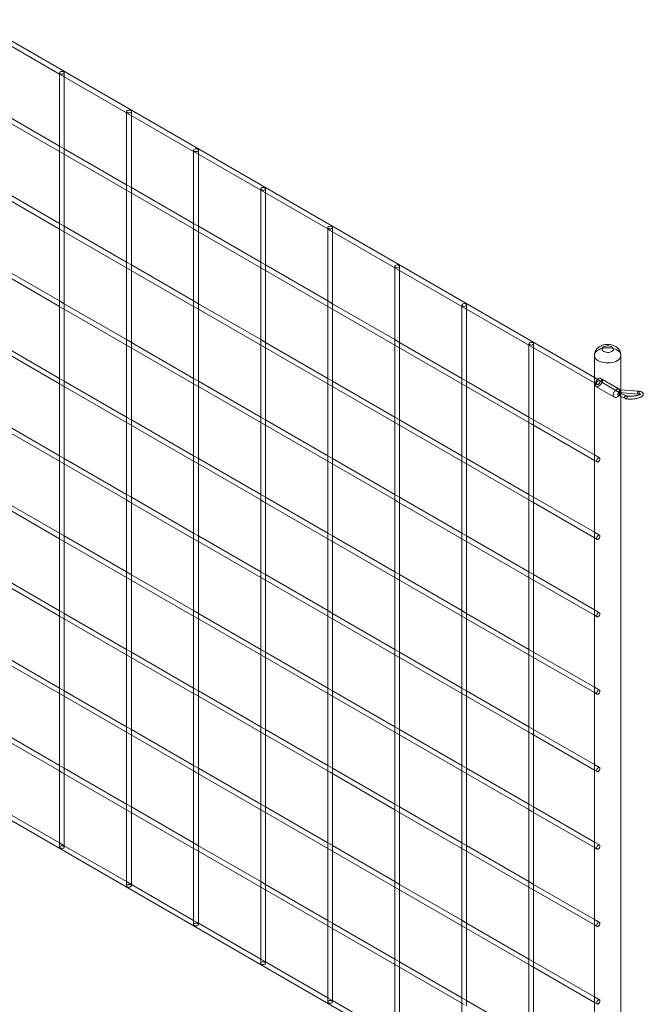
# Model space of a CAD drawing. Units: millimetres. Extents: x 0 to 42, y 0 to 29.8.
# Drawn here: x 38.2 to 38.9, y 13.6 to 14.6 of the extents above; entities that cross this region are included whole.
import ezdxf

# ---------------------------------------------------------------- set-up
doc = ezdxf.new("R2010")
doc.units = ezdxf.units.MM
doc.linetypes.add('HIDDEN', pattern=[0.1905, 0.127, -0.0635])

msp = doc.modelspace()

# ---------------------------------------------------------------- linework, layer by layer
at = {"color": 7, "linetype": 'Continuous', "lineweight": 18}
for p, q in [((38.82816, 14.23423), (32.11599, 18.10908)), ((32.11349, 17.28821), (38.82816, 13.41192)), ((38.19586, 14.59348), (38.26407, 14.5541)), ((38.26407, 14.5541), (38.26407, 14.47533)), ((38.26657, 14.55266), (38.33478, 14.51328)), ((38.26907, 14.47533), (38.26907, 14.55121)), ((38.19586, 14.51182), (38.26407, 14.47245)), ((38.26407, 14.47822), (38.19836, 14.51615)), ((38.33478, 14.51328), (38.33478, 14.43451)), ((38.33728, 14.51184), (38.40549, 14.47246)), ((38.33978, 14.43451), (38.33978, 14.51039)), ((38.33478, 14.4374), (38.26907, 14.47533)), ((38.26407, 14.47245), (38.26407, 14.39368)), ((38.26657, 14.471), (38.33478, 14.43163)), ((38.26907, 14.39368), (38.26907, 14.46956)), ((38.40549, 14.47246), (38.40549, 14.39369)), ((38.40799, 14.47102), (38.47621, 14.43164)), ((38.41049, 14.39369), (38.41049, 14.46957)), ((38.26407, 14.39657), (38.19836, 14.4345)), ((38.40549, 14.39658), (38.33978, 14.43451)), ((38.19586, 14.43017), (38.26407, 14.39079)), ((38.33478, 14.43163), (38.33478, 14.35286)), ((38.33728, 14.43018), (38.40549, 14.39081)), ((38.33978, 14.35286), (38.33978, 14.42874)), ((38.47621, 14.43164), (38.47621, 14.35287)), ((38.47871, 14.4302), (38.54692, 14.39082)), ((38.48121, 14.35287), (38.48121, 14.42875)), ((38.33478, 14.35574), (38.26907, 14.39368)), ((38.47621, 14.35576), (38.41049, 14.39369)), ((38.26407, 14.39079), (38.26407, 14.31202)), ((38.26657, 14.38935), (38.33478, 14.34997)), ((38.26907, 14.31202), (38.26907, 14.38791)), ((38.40549, 14.39081), (38.40549, 14.31204)), ((38.40799, 14.38936), (38.47621, 14.34998)), ((38.41049, 14.31204), (38.41049, 14.38792)), ((38.54692, 14.39082), (38.54692, 14.31205)), ((38.54942, 14.38938), (38.61763, 14.35)), ((38.55192, 14.31205), (38.55192, 14.38793)), ((38.26407, 14.31491), (38.19836, 14.35285)), ((38.40549, 14.31492), (38.33978, 14.35286)), ((38.54692, 14.31494), (38.48121, 14.35287)), ((38.19586, 14.34851), (38.26407, 14.30914)), ((38.33478, 14.34997), (38.33478, 14.2712)), ((38.33728, 14.34853), (38.40549, 14.30915)), ((38.33978, 14.2712), (38.33978, 14.34709)), ((38.47621, 14.34998), (38.47621, 14.27122)), ((38.47871, 14.34854), (38.54692, 14.30916)), ((38.48121, 14.27122), (38.48121, 14.3471)), ((38.61763, 14.35), (38.61763, 14.27123)), ((38.62013, 14.34855), (38.68834, 14.30918)), ((38.62263, 14.27123), (38.62263, 14.34711)), ((38.26407, 14.30914), (38.26407, 14.23037)), ((38.33478, 14.27409), (38.26907, 14.31202)), ((38.40549, 14.30915), (38.40549, 14.23038)), ((38.47621, 14.2741), (38.41049, 14.31204)), ((38.54692, 14.30916), (38.54692, 14.2304)), ((38.61763, 14.27412), (38.55192, 14.31205)), ((38.68834, 14.30918), (38.68834, 14.23041)), ((38.26657, 14.30769), (38.33478, 14.26832)), ((38.26907, 14.23037), (38.26907, 14.30625)), ((38.40799, 14.30771), (38.47621, 14.26833)), ((38.41049, 14.23038), (38.41049, 14.30626)), ((38.54942, 14.30772), (38.61763, 14.26834)), ((38.55192, 14.2304), (38.55192, 14.30628)), ((38.69084, 14.30773), (38.75905, 14.26836)), ((38.69334, 14.23041), (38.69334, 14.30629)), ((38.26407, 14.23326), (38.19836, 14.27119)), ((38.33478, 14.26832), (38.33478, 14.18955)), ((38.40549, 14.23327), (38.33978, 14.2712)), ((38.47621, 14.26833), (38.47621, 14.18956)), ((38.54692, 14.23328), (38.48121, 14.27122)), ((38.61763, 14.26834), (38.61763, 14.18958)), ((38.68834, 14.2333), (38.62263, 14.27123)), ((38.75905, 14.26836), (38.75905, 14.18959)), ((38.19586, 14.26686), (38.26407, 14.22748)), ((38.33728, 14.26687), (38.40549, 14.2275)), ((38.33978, 14.18955), (38.33978, 14.26543)), ((38.47871, 14.26689), (38.54692, 14.22751)), ((38.48121, 14.18956), (38.48121, 14.26544)), ((38.62013, 14.2669), (38.68834, 14.22752)), ((38.62263, 14.18958), (38.62263, 14.26546)), ((38.76155, 14.26691), (38.82816, 14.22846)), ((38.76405, 14.18959), (38.76405, 14.26547)), ((38.82816, 14.25756), (38.82816, 13.37243)), ((38.85616, 14.22126), (38.85616, 14.25756)), ((38.26407, 14.22748), (38.26407, 14.14872)), ((38.26657, 14.22604), (38.33478, 14.18666)), ((38.33478, 14.19244), (38.26907, 14.23037)), ((38.40549, 14.2275), (38.40549, 14.14873)), ((38.40799, 14.22605), (38.47621, 14.18668)), ((38.47621, 14.19245), (38.41049, 14.23038)), ((38.54692, 14.22751), (38.54692, 14.14874)), ((38.54942, 14.22607), (38.61763, 14.18669)), ((38.61763, 14.19246), (38.55192, 14.2304)), ((38.68834, 14.22752), (38.68834, 14.14876)), ((38.69084, 14.22608), (38.75905, 14.1867)), ((38.75905, 14.19248), (38.69334, 14.23041)), ((38.26907, 14.14872), (38.26907, 14.2246)), ((38.41049, 14.14873), (38.41049, 14.22461)), ((38.55192, 14.14874), (38.55192, 14.22462)), ((38.69334, 14.14876), (38.69334, 14.22464)), ((38.85065, 14.22061), (38.85438, 14.21845)), ((38.86193, 14.21482), (38.85458, 14.21786)), ((38.8546, 14.21838), (38.87445, 14.21667)), ((38.85479, 14.21835), (38.85467, 14.21785)), ((38.8747, 14.21966), (38.85528, 14.22134)), ((38.8554, 14.22133), (38.85537, 14.22135)), ((38.85616, 14.21721), (38.85616, 14.21825)), ((38.85343, 14.21509), (38.86078, 14.21205)), ((38.85616, 13.41395), (38.85616, 14.21396)), ((38.19586, 14.18521), (38.26407, 14.14583)), ((38.26407, 14.1516), (38.19836, 14.18954)), ((38.33478, 14.18666), (38.33478, 14.1079)), ((38.33728, 14.18522), (38.40549, 14.14584)), ((38.40549, 14.15162), (38.33978, 14.18955)), ((38.47621, 14.18668), (38.47621, 14.10791)), ((38.47871, 14.18523), (38.54692, 14.14586)), ((38.54692, 14.15163), (38.48121, 14.18956)), ((38.61763, 14.18669), (38.61763, 14.10792)), ((38.62013, 14.18525), (38.68834, 14.14587)), ((38.68834, 14.15164), (38.62263, 14.18958)), ((38.75905, 14.1867), (38.75905, 14.10794)), ((38.76155, 14.18526), (38.82816, 14.14681)), ((38.82816, 14.15258), (38.76405, 14.18959)), ((38.33978, 14.1079), (38.33978, 14.18378)), ((38.48121, 14.10791), (38.48121, 14.18379)), ((38.62263, 14.10792), (38.62263, 14.1838)), ((38.76405, 14.10794), (38.76405, 14.18382)), ((38.26407, 14.14583), (38.26407, 14.06706)), ((38.26657, 14.14439), (38.33478, 14.10501)), ((38.33478, 14.11078), (38.26907, 14.14872)), ((38.26907, 14.06706), (38.26907, 14.14294)), ((38.40549, 14.14584), (38.40549, 14.06708)), ((38.40799, 14.1444), (38.47621, 14.10502)), ((38.47621, 14.1108), (38.41049, 14.14873)), ((38.41049, 14.06708), (38.41049, 14.14296)), ((38.54692, 14.14586), (38.54692, 14.06709)), ((38.54942, 14.14441), (38.61763, 14.10504)), ((38.61763, 14.11081), (38.55192, 14.14874)), ((38.55192, 14.06709), (38.55192, 14.14297)), ((38.68834, 14.14587), (38.68834, 14.0671)), ((38.69084, 14.14443), (38.75905, 14.10505)), ((38.75905, 14.11082), (38.69334, 14.14876)), ((38.69334, 14.0671), (38.69334, 14.14298)), ((38.19586, 14.10355), (38.26407, 14.06418)), ((38.26407, 14.06995), (38.19836, 14.10788)), ((38.33478, 14.10501), (38.33478, 14.02624)), ((38.33728, 14.10357), (38.40549, 14.06419)), ((38.40549, 14.06996), (38.33978, 14.1079)), ((38.33978, 14.02624), (38.33978, 14.10212)), ((38.47621, 14.10502), (38.47621, 14.02626)), ((38.47871, 14.10358), (38.54692, 14.0642)), ((38.54692, 14.06998), (38.48121, 14.10791)), ((38.48121, 14.02626), (38.48121, 14.10214)), ((38.61763, 14.10504), (38.61763, 14.02627)), ((38.62013, 14.10359), (38.68834, 14.06422)), ((38.68834, 14.06999), (38.62263, 14.10792)), ((38.62263, 14.02627), (38.62263, 14.10215)), ((38.75905, 14.10505), (38.75905, 14.02628)), ((38.76155, 14.10361), (38.82816, 14.06515)), ((38.82816, 14.07093), (38.76405, 14.10794)), ((38.76405, 14.02628), (38.76405, 14.10216)), ((38.26407, 14.06418), (38.26407, 13.98541)), ((38.26657, 14.06273), (38.33478, 14.02336)), ((38.33478, 14.02913), (38.26907, 14.06706)), ((38.26907, 13.98541), (38.26907, 14.06129)), ((38.40549, 14.06419), (38.40549, 13.98542)), ((38.40799, 14.06275), (38.47621, 14.02337)), ((38.47621, 14.02914), (38.41049, 14.06708)), ((38.41049, 13.98542), (38.41049, 14.0613)), ((38.54692, 14.0642), (38.54692, 13.98543)), ((38.54942, 14.06276), (38.61763, 14.02338)), ((38.61763, 14.02916), (38.55192, 14.06709)), ((38.55192, 13.98543), (38.55192, 14.06132)), ((38.68834, 14.06422), (38.68834, 13.98545)), ((38.69084, 14.06277), (38.75905, 14.02339)), ((38.75905, 14.02917), (38.69334, 14.0671)), ((38.69334, 13.98545), (38.69334, 14.06133)), ((38.19586, 14.0219), (38.26407, 13.98252)), ((38.26407, 13.98829), (38.19836, 14.02623)), ((38.33478, 14.02336), (38.33478, 13.94459)), ((38.33728, 14.02191), (38.40549, 13.98253)), ((38.40549, 13.98831), (38.33978, 14.02624)), ((38.33978, 13.94459), (38.33978, 14.02047)), ((38.47621, 14.02337), (38.47621, 13.9446)), ((38.47871, 14.02193), (38.54692, 13.98255)), ((38.54692, 13.98832), (38.48121, 14.02626)), ((38.48121, 13.9446), (38.48121, 14.02048)), ((38.61763, 14.02338), (38.61763, 13.94461)), ((38.62013, 14.02194), (38.68834, 13.98256)), ((38.68834, 13.98833), (38.62263, 14.02627)), ((38.62263, 13.94461), (38.62263, 14.0205)), ((38.75905, 14.02339), (38.75905, 13.94463)), ((38.76155, 14.02195), (38.82816, 13.9835)), ((38.82816, 13.98927), (38.76405, 14.02628)), ((38.76405, 13.94463), (38.76405, 14.02051)), ((38.26407, 13.98252), (38.26407, 13.90375)), ((38.26657, 13.98108), (38.33478, 13.9417)), ((38.33478, 13.94747), (38.26907, 13.98541)), ((38.26907, 13.90375), (38.26907, 13.97964)), ((38.40549, 13.98253), (38.40549, 13.90377)), ((38.40799, 13.98109), (38.47621, 13.94171)), ((38.47621, 13.94749), (38.41049, 13.98542)), ((38.41049, 13.90377), (38.41049, 13.97965)), ((38.54692, 13.98255), (38.54692, 13.90378)), ((38.54942, 13.9811), (38.61763, 13.94173)), ((38.61763, 13.9475), (38.55192, 13.98543)), ((38.55192, 13.90378), (38.55192, 13.97966)), ((38.68834, 13.98256), (38.68834, 13.90379)), ((38.69084, 13.98112), (38.75905, 13.94174)), ((38.75905, 13.94751), (38.69334, 13.98545)), ((38.69334, 13.90379), (38.69334, 13.97967)), ((38.19586, 13.94024), (38.26407, 13.90087)), ((38.26407, 13.90664), (38.19836, 13.94457)), ((38.33478, 13.9417), (38.33478, 13.86293)), ((38.33728, 13.94026), (38.40549, 13.90088)), ((38.40549, 13.90665), (38.33978, 13.94459)), ((38.33978, 13.86293), (38.33978, 13.93881)), ((38.47621, 13.94171), (38.47621, 13.86295)), ((38.47871, 13.94027), (38.54692, 13.90089)), ((38.54692, 13.90667), (38.48121, 13.9446)), ((38.48121, 13.86295), (38.48121, 13.93883)), ((38.61763, 13.94173), (38.61763, 13.86296)), ((38.62013, 13.94028), (38.68834, 13.90091)), ((38.68834, 13.90668), (38.62263, 13.94461)), ((38.62263, 13.86296), (38.62263, 13.93884)), ((38.75905, 13.94174), (38.75905, 13.86297)), ((38.76155, 13.9403), (38.82816, 13.90184)), ((38.82816, 13.90762), (38.76405, 13.94463)), ((38.76405, 13.86297), (38.76405, 13.93885)), ((38.33478, 13.86582), (38.26907, 13.90375)), ((38.47621, 13.86583), (38.41049, 13.90377)), ((38.61763, 13.86585), (38.55192, 13.90378)), ((38.75905, 13.86586), (38.69334, 13.90379)), ((38.26407, 13.90087), (38.26407, 13.8221)), ((38.26657, 13.89942), (38.33478, 13.86005)), ((38.26907, 13.8221), (38.26907, 13.89798)), ((38.40549, 13.90088), (38.40549, 13.82211)), ((38.40799, 13.89944), (38.47621, 13.86006)), ((38.41049, 13.82211), (38.41049, 13.89799)), ((38.54692, 13.90089), (38.54692, 13.82213)), ((38.54942, 13.89945), (38.61763, 13.86007)), ((38.55192, 13.82213), (38.55192, 13.89801)), ((38.68834, 13.90091), (38.68834, 13.82214)), ((38.69084, 13.89946), (38.75905, 13.86009)), ((38.69334, 13.82214), (38.69334, 13.89802)), ((38.26407, 13.82499), (38.19836, 13.86292)), ((38.40549, 13.825), (38.33978, 13.86293)), ((38.54692, 13.82501), (38.48121, 13.86295)), ((38.68834, 13.82503), (38.62263, 13.86296)), ((38.82816, 13.82596), (38.76405, 13.86297)), ((38.19586, 13.85859), (38.26407, 13.81921)), ((38.33478, 13.86005), (38.33478, 13.78128)), ((38.33728, 13.8586), (38.40549, 13.81923)), ((38.33978, 13.78128), (38.33978, 13.85716)), ((38.47621, 13.86006), (38.47621, 13.78129)), ((38.47871, 13.85862), (38.54692, 13.81924)), ((38.48121, 13.78129), (38.48121, 13.85717)), ((38.61763, 13.86007), (38.61763, 13.78131)), ((38.62013, 13.85863), (38.68834, 13.81925)), ((38.62263, 13.78131), (38.62263, 13.85719)), ((38.75905, 13.86009), (38.75905, 13.78132)), ((38.76155, 13.85864), (38.82816, 13.82019)), ((38.76405, 13.78132), (38.76405, 13.8572)), ((38.33478, 13.78417), (38.26907, 13.8221)), ((38.47621, 13.78418), (38.41049, 13.82211)), ((38.61763, 13.78419), (38.55192, 13.82213)), ((38.75905, 13.78421), (38.69334, 13.82214)), ((38.26407, 13.81921), (38.26407, 13.74045)), ((38.26657, 13.81777), (38.33478, 13.77839)), ((38.26907, 13.74045), (38.26907, 13.81633)), ((38.40549, 13.81923), (38.40549, 13.74046)), ((38.40799, 13.81778), (38.47621, 13.77841)), ((38.41049, 13.74046), (38.41049, 13.81634)), ((38.54692, 13.81924), (38.54692, 13.74047)), ((38.54942, 13.8178), (38.61763, 13.77842)), ((38.55192, 13.74047), (38.55192, 13.81635)), ((38.68834, 13.81925), (38.68834, 13.74049)), ((38.69084, 13.81781), (38.75905, 13.77843)), ((38.69334, 13.74049), (38.69334, 13.81637)), ((38.26407, 13.74333), (38.19836, 13.78127)), ((38.40549, 13.74335), (38.33978, 13.78128)), ((38.54692, 13.74336), (38.48121, 13.78129)), ((38.68834, 13.74337), (38.62263, 13.78131)), ((38.82816, 13.74431), (38.76405, 13.78132)), ((38.33478, 13.77839), (38.33478, 13.69963)), ((38.33728, 13.77695), (38.40549, 13.73757)), ((38.33978, 13.69963), (38.33978, 13.77551)), ((38.47621, 13.77841), (38.47621, 13.69964)), ((38.47871, 13.77696), (38.54692, 13.73759)), ((38.48121, 13.69964), (38.48121, 13.77552)), ((38.61763, 13.77842), (38.61763, 13.69965)), ((38.62013, 13.77698), (38.68834, 13.7376)), ((38.62263, 13.69965), (38.62263, 13.77553)), ((38.75905, 13.77843), (38.75905, 13.69967)), ((38.76155, 13.77699), (38.82816, 13.73854)), ((38.76405, 13.69967), (38.76405, 13.77555)), ((38.33478, 13.70251), (38.26907, 13.74045)), ((38.47621, 13.70253), (38.41049, 13.74046)), ((38.61763, 13.70254), (38.55192, 13.74047)), ((38.75905, 13.70255), (38.69334, 13.74049)), ((38.40549, 13.73757), (38.40549, 13.65881)), ((38.40799, 13.73613), (38.47621, 13.69675)), ((38.41049, 13.65881), (38.41049, 13.73469)), ((38.54692, 13.73759), (38.54692, 13.65882)), ((38.54942, 13.73614), (38.61763, 13.69677)), ((38.55192, 13.65882), (38.55192, 13.7347)), ((38.68834, 13.7376), (38.68834, 13.65883)), ((38.69084, 13.73616), (38.75905, 13.69678)), ((38.69334, 13.65883), (38.69334, 13.73471)), ((38.40549, 13.66169), (38.33978, 13.69963)), ((38.47621, 13.69675), (38.47621, 13.61798)), ((38.54692, 13.66171), (38.48121, 13.69964)), ((38.61763, 13.69677), (38.61763, 13.618)), ((38.68834, 13.66172), (38.62263, 13.69965)), ((38.75905, 13.69678), (38.75905, 13.61801)), ((38.82816, 13.66266), (38.76405, 13.69967)), ((38.47871, 13.69531), (38.54692, 13.65593)), ((38.48121, 13.61798), (38.48121, 13.69387)), ((38.62013, 13.69532), (38.68834, 13.65594)), ((38.62263, 13.618), (38.62263, 13.69388)), ((38.76155, 13.69534), (38.82816, 13.65688)), ((38.76405, 13.61801), (38.76405, 13.69389)), ((38.47621, 13.62087), (38.41049, 13.65881)), ((38.54692, 13.65593), (38.54692, 13.57716)), ((38.61763, 13.62088), (38.55192, 13.65882)), ((38.68834, 13.65594), (38.68834, 13.57718)), ((38.75905, 13.6209), (38.69334, 13.65883)), ((38.54942, 13.65449), (38.61763, 13.61511)), ((38.55192, 13.57716), (38.55192, 13.65305)), ((38.69084, 13.6545), (38.75905, 13.61512)), ((38.69334, 13.57718), (38.69334, 13.65306)), ((38.54692, 13.58005), (38.48121, 13.61798)), ((38.61763, 13.61511), (38.61763, 13.53634)), ((38.62013, 13.61367), (38.68834, 13.57429)), ((38.68834, 13.58006), (38.62263, 13.618)), ((38.75905, 13.61512), (38.75905, 13.53636)), ((38.76155, 13.61368), (38.82816, 13.57523)), ((38.82816, 13.581), (38.76405, 13.61801)), ((38.62263, 13.53634), (38.62263, 13.61222)), ((38.76405, 13.53636), (38.76405, 13.61224)), ((38.61763, 13.53923), (38.55192, 13.57716)), ((38.68834, 13.57429), (38.68834, 13.49552)), ((38.75905, 13.53924), (38.69334, 13.57718))]:
    msp.add_line(p, q, dxfattribs=at)
at = {"color": 7, "linetype": 'HIDDEN', "lineweight": 18}
for p, q in [((38.26407, 14.55554), (38.26407, 14.5541)), ((38.26407, 14.5541), (38.26657, 14.55266)), ((38.26907, 14.55121), (38.26907, 14.55554)), ((38.33478, 14.51472), (38.33478, 14.51328)), ((38.33478, 14.51328), (38.33728, 14.51184)), ((38.33978, 14.51039), (38.33978, 14.51472)), ((38.26907, 14.47533), (38.26407, 14.47822)), ((38.26407, 14.47533), (38.26407, 14.47245)), ((38.26907, 14.46956), (38.26907, 14.47533)), ((38.26407, 14.47245), (38.26657, 14.471)), ((38.40549, 14.4739), (38.40549, 14.47246)), ((38.40549, 14.47246), (38.40799, 14.47102)), ((38.41049, 14.46957), (38.41049, 14.4739)), ((38.33978, 14.43451), (38.33478, 14.4374)), ((38.33478, 14.43451), (38.33478, 14.43163)), ((38.33978, 14.42874), (38.33978, 14.43451)), ((38.33478, 14.43163), (38.33728, 14.43018)), ((38.47621, 14.43308), (38.47621, 14.43164)), ((38.47621, 14.43164), (38.47871, 14.4302)), ((38.48121, 14.42875), (38.48121, 14.43308)), ((38.26907, 14.39368), (38.26407, 14.39657)), ((38.26407, 14.39368), (38.26407, 14.39079)), ((38.26907, 14.38791), (38.26907, 14.39368)), ((38.41049, 14.39369), (38.40549, 14.39658)), ((38.40549, 14.39369), (38.40549, 14.39081)), ((38.41049, 14.38792), (38.41049, 14.39369)), ((38.54692, 14.39226), (38.54692, 14.39082)), ((38.55192, 14.38793), (38.55192, 14.39226)), ((38.26407, 14.39079), (38.26657, 14.38935)), ((38.40549, 14.39081), (38.40799, 14.38936)), ((38.54692, 14.39082), (38.54942, 14.38938)), ((38.33978, 14.35286), (38.33478, 14.35574)), ((38.33478, 14.35286), (38.33478, 14.34997)), ((38.33978, 14.34709), (38.33978, 14.35286)), ((38.48121, 14.35287), (38.47621, 14.35576)), ((38.47621, 14.35287), (38.47621, 14.34998)), ((38.48121, 14.3471), (38.48121, 14.35287)), ((38.61763, 14.35144), (38.61763, 14.35)), ((38.62263, 14.34711), (38.62263, 14.35144)), ((38.33478, 14.34997), (38.33728, 14.34853)), ((38.47621, 14.34998), (38.47871, 14.34854)), ((38.61763, 14.35), (38.62013, 14.34855)), ((38.26907, 14.31202), (38.26407, 14.31491)), ((38.26407, 14.31202), (38.26407, 14.30914)), ((38.26407, 14.30914), (38.26657, 14.30769)), ((38.26907, 14.30625), (38.26907, 14.31202)), ((38.41049, 14.31204), (38.40549, 14.31492)), ((38.40549, 14.31204), (38.40549, 14.30915)), ((38.40549, 14.30915), (38.40799, 14.30771)), ((38.41049, 14.30626), (38.41049, 14.31204)), ((38.55192, 14.31205), (38.54692, 14.31494)), ((38.54692, 14.31205), (38.54692, 14.30916)), ((38.54692, 14.30916), (38.54942, 14.30772)), ((38.55192, 14.30628), (38.55192, 14.31205)), ((38.68834, 14.31062), (38.68834, 14.30918)), ((38.68834, 14.30918), (38.69084, 14.30773)), ((38.69334, 14.30629), (38.69334, 14.31062)), ((38.33978, 14.2712), (38.33478, 14.27409)), ((38.33478, 14.2712), (38.33478, 14.26832)), ((38.33478, 14.26832), (38.33728, 14.26687)), ((38.33978, 14.26543), (38.33978, 14.2712)), ((38.48121, 14.27122), (38.47621, 14.2741)), ((38.47621, 14.27122), (38.47621, 14.26833)), ((38.47621, 14.26833), (38.47871, 14.26689)), ((38.48121, 14.26544), (38.48121, 14.27122)), ((38.62263, 14.27123), (38.61763, 14.27412)), ((38.61763, 14.27123), (38.61763, 14.26834)), ((38.61763, 14.26834), (38.62013, 14.2669)), ((38.62263, 14.26546), (38.62263, 14.27123)), ((38.75905, 14.2698), (38.75905, 14.26836)), ((38.75905, 14.26836), (38.76155, 14.26691)), ((38.76405, 14.26547), (38.76405, 14.2698)), ((38.26907, 14.23037), (38.26407, 14.23326)), ((38.26407, 14.23037), (38.26407, 14.22748)), ((38.26407, 14.22748), (38.26657, 14.22604)), ((38.26907, 14.2246), (38.26907, 14.23037)), ((38.41049, 14.23038), (38.40549, 14.23327)), ((38.40549, 14.23038), (38.40549, 14.2275)), ((38.40549, 14.2275), (38.40799, 14.22605)), ((38.41049, 14.22461), (38.41049, 14.23038)), ((38.55192, 14.2304), (38.54692, 14.23328)), ((38.54692, 14.2304), (38.54692, 14.22751)), ((38.54692, 14.22751), (38.54942, 14.22607)), ((38.55192, 14.22462), (38.55192, 14.2304)), ((38.69334, 14.23041), (38.68834, 14.2333)), ((38.68834, 14.23041), (38.68834, 14.22752)), ((38.68834, 14.22752), (38.69084, 14.22608)), ((38.69334, 14.22464), (38.69334, 14.23041)), ((38.83351, 14.23115), (38.82816, 14.23423)), ((38.82816, 14.22846), (38.83101, 14.22682)), ((38.85423, 14.22207), (38.83508, 14.23312)), ((38.83513, 14.22957), (38.85065, 14.22061)), ((38.85537, 14.22135), (38.83663, 14.23216)), ((38.83008, 14.22447), (38.84924, 14.2134)), ((38.85483, 14.22099), (38.85494, 14.21997)), ((38.8555, 14.22127), (38.8554, 14.22133)), ((38.85616, 14.21825), (38.85616, 14.22126)), ((38.85616, 14.21396), (38.85616, 14.21721)), ((38.33978, 14.18955), (38.33478, 14.19244)), ((38.33478, 14.18955), (38.33478, 14.18666)), ((38.33478, 14.18666), (38.33728, 14.18522)), ((38.33978, 14.18378), (38.33978, 14.18955)), ((38.48121, 14.18956), (38.47621, 14.19245)), ((38.47621, 14.18956), (38.47621, 14.18668)), ((38.47621, 14.18668), (38.47871, 14.18523)), ((38.48121, 14.18379), (38.48121, 14.18956)), ((38.62263, 14.18958), (38.61763, 14.19246)), ((38.61763, 14.18958), (38.61763, 14.18669)), ((38.61763, 14.18669), (38.62013, 14.18525)), ((38.62263, 14.1838), (38.62263, 14.18958)), ((38.76405, 14.18959), (38.75905, 14.19248)), ((38.75905, 14.18959), (38.75905, 14.1867)), ((38.75905, 14.1867), (38.76155, 14.18526)), ((38.76405, 14.18382), (38.76405, 14.18959)), ((38.26907, 14.14872), (38.26407, 14.1516)), ((38.26407, 14.14872), (38.26407, 14.14583)), ((38.26407, 14.14583), (38.26657, 14.14439)), ((38.26907, 14.14294), (38.26907, 14.14872)), ((38.41049, 14.14873), (38.40549, 14.15162)), ((38.40549, 14.14873), (38.40549, 14.14584)), ((38.40549, 14.14584), (38.40799, 14.1444)), ((38.41049, 14.14296), (38.41049, 14.14873)), ((38.55192, 14.14874), (38.54692, 14.15163)), ((38.54692, 14.14874), (38.54692, 14.14586)), ((38.54692, 14.14586), (38.54942, 14.14441)), ((38.55192, 14.14297), (38.55192, 14.14874)), ((38.69334, 14.14876), (38.68834, 14.15164)), ((38.68834, 14.14876), (38.68834, 14.14587)), ((38.68834, 14.14587), (38.69084, 14.14443)), ((38.69334, 14.14298), (38.69334, 14.14876)), ((38.83351, 14.14949), (38.82816, 14.15258)), ((38.82816, 14.14681), (38.83101, 14.14516)), ((38.33978, 14.1079), (38.33478, 14.11078)), ((38.33478, 14.1079), (38.33478, 14.10501)), ((38.33478, 14.10501), (38.33728, 14.10357)), ((38.33978, 14.10212), (38.33978, 14.1079)), ((38.48121, 14.10791), (38.47621, 14.1108)), ((38.47621, 14.10791), (38.47621, 14.10502)), ((38.47621, 14.10502), (38.47871, 14.10358)), ((38.48121, 14.10214), (38.48121, 14.10791)), ((38.62263, 14.10792), (38.61763, 14.11081)), ((38.61763, 14.10792), (38.61763, 14.10504)), ((38.61763, 14.10504), (38.62013, 14.10359)), ((38.62263, 14.10215), (38.62263, 14.10792)), ((38.76405, 14.10794), (38.75905, 14.11082)), ((38.75905, 14.10794), (38.75905, 14.10505)), ((38.75905, 14.10505), (38.76155, 14.10361)), ((38.76405, 14.10216), (38.76405, 14.10794)), ((38.26907, 14.06706), (38.26407, 14.06995)), ((38.41049, 14.06708), (38.40549, 14.06996)), ((38.55192, 14.06709), (38.54692, 14.06998)), ((38.69334, 14.0671), (38.68834, 14.06999)), ((38.83351, 14.06784), (38.82816, 14.07093)), ((38.26407, 14.06706), (38.26407, 14.06418)), ((38.26407, 14.06418), (38.26657, 14.06273)), ((38.26907, 14.06129), (38.26907, 14.06706)), ((38.40549, 14.06708), (38.40549, 14.06419)), ((38.40549, 14.06419), (38.40799, 14.06275)), ((38.41049, 14.0613), (38.41049, 14.06708)), ((38.54692, 14.06709), (38.54692, 14.0642)), ((38.54692, 14.0642), (38.54942, 14.06276)), ((38.55192, 14.06132), (38.55192, 14.06709)), ((38.68834, 14.0671), (38.68834, 14.06422)), ((38.68834, 14.06422), (38.69084, 14.06277)), ((38.69334, 14.06133), (38.69334, 14.0671)), ((38.82816, 14.06515), (38.83101, 14.06351)), ((38.33978, 14.02624), (38.33478, 14.02913)), ((38.48121, 14.02626), (38.47621, 14.02914)), ((38.62263, 14.02627), (38.61763, 14.02916)), ((38.76405, 14.02628), (38.75905, 14.02917)), ((38.33478, 14.02624), (38.33478, 14.02336)), ((38.33478, 14.02336), (38.33728, 14.02191)), ((38.33978, 14.02047), (38.33978, 14.02624)), ((38.47621, 14.02626), (38.47621, 14.02337)), ((38.47621, 14.02337), (38.47871, 14.02193)), ((38.48121, 14.02048), (38.48121, 14.02626)), ((38.61763, 14.02627), (38.61763, 14.02338)), ((38.61763, 14.02338), (38.62013, 14.02194)), ((38.62263, 14.0205), (38.62263, 14.02627)), ((38.75905, 14.02628), (38.75905, 14.02339)), ((38.75905, 14.02339), (38.76155, 14.02195)), ((38.76405, 14.02051), (38.76405, 14.02628)), ((38.26907, 13.98541), (38.26407, 13.98829)), ((38.41049, 13.98542), (38.40549, 13.98831)), ((38.55192, 13.98543), (38.54692, 13.98832)), ((38.69334, 13.98545), (38.68834, 13.98833)), ((38.83351, 13.98618), (38.82816, 13.98927)), ((38.26407, 13.98541), (38.26407, 13.98252)), ((38.26407, 13.98252), (38.26657, 13.98108)), ((38.26907, 13.97964), (38.26907, 13.98541)), ((38.40549, 13.98542), (38.40549, 13.98253)), ((38.40549, 13.98253), (38.40799, 13.98109)), ((38.41049, 13.97965), (38.41049, 13.98542)), ((38.54692, 13.98543), (38.54692, 13.98255)), ((38.54692, 13.98255), (38.54942, 13.9811)), ((38.55192, 13.97966), (38.55192, 13.98543)), ((38.68834, 13.98545), (38.68834, 13.98256)), ((38.68834, 13.98256), (38.69084, 13.98112)), ((38.69334, 13.97967), (38.69334, 13.98545)), ((38.82816, 13.9835), (38.83101, 13.98185)), ((38.33978, 13.94459), (38.33478, 13.94747)), ((38.48121, 13.9446), (38.47621, 13.94749)), ((38.62263, 13.94461), (38.61763, 13.9475)), ((38.76405, 13.94463), (38.75905, 13.94751)), ((38.33478, 13.94459), (38.33478, 13.9417)), ((38.33478, 13.9417), (38.33728, 13.94026)), ((38.33978, 13.93881), (38.33978, 13.94459)), ((38.47621, 13.9446), (38.47621, 13.94171)), ((38.47621, 13.94171), (38.47871, 13.94027)), ((38.48121, 13.93883), (38.48121, 13.9446)), ((38.61763, 13.94461), (38.61763, 13.94173)), ((38.61763, 13.94173), (38.62013, 13.94028)), ((38.62263, 13.93884), (38.62263, 13.94461)), ((38.75905, 13.94463), (38.75905, 13.94174)), ((38.75905, 13.94174), (38.76155, 13.9403)), ((38.76405, 13.93885), (38.76405, 13.94463)), ((38.26907, 13.90375), (38.26407, 13.90664)), ((38.26407, 13.90375), (38.26407, 13.90087)), ((38.26907, 13.89798), (38.26907, 13.90375)), ((38.41049, 13.90377), (38.40549, 13.90665)), ((38.40549, 13.90377), (38.40549, 13.90088)), ((38.41049, 13.89799), (38.41049, 13.90377)), ((38.55192, 13.90378), (38.54692, 13.90667)), ((38.54692, 13.90378), (38.54692, 13.90089)), ((38.55192, 13.89801), (38.55192, 13.90378)), ((38.69334, 13.90379), (38.68834, 13.90668)), ((38.68834, 13.90379), (38.68834, 13.90091)), ((38.69334, 13.89802), (38.69334, 13.90379)), ((38.83351, 13.90453), (38.82816, 13.90762)), ((38.26407, 13.90087), (38.26657, 13.89942)), ((38.40549, 13.90088), (38.40799, 13.89944)), ((38.54692, 13.90089), (38.54942, 13.89945)), ((38.68834, 13.90091), (38.69084, 13.89946)), ((38.82816, 13.90184), (38.83101, 13.9002)), ((38.33978, 13.86293), (38.33478, 13.86582)), ((38.33478, 13.86293), (38.33478, 13.86005)), ((38.33978, 13.85716), (38.33978, 13.86293)), ((38.48121, 13.86295), (38.47621, 13.86583)), ((38.47621, 13.86295), (38.47621, 13.86006)), ((38.48121, 13.85717), (38.48121, 13.86295)), ((38.62263, 13.86296), (38.61763, 13.86585)), ((38.61763, 13.86296), (38.61763, 13.86007)), ((38.62263, 13.85719), (38.62263, 13.86296)), ((38.76405, 13.86297), (38.75905, 13.86586)), ((38.75905, 13.86297), (38.75905, 13.86009)), ((38.76405, 13.8572), (38.76405, 13.86297)), ((38.33478, 13.86005), (38.33728, 13.8586)), ((38.47621, 13.86006), (38.47871, 13.85862)), ((38.61763, 13.86007), (38.62013, 13.85863)), ((38.75905, 13.86009), (38.76155, 13.85864)), ((38.26907, 13.8221), (38.26407, 13.82499)), ((38.26407, 13.8221), (38.26407, 13.81921)), ((38.26907, 13.81633), (38.26907, 13.8221)), ((38.41049, 13.82211), (38.40549, 13.825)), ((38.40549, 13.82211), (38.40549, 13.81923)), ((38.41049, 13.81634), (38.41049, 13.82211)), ((38.55192, 13.82213), (38.54692, 13.82501)), ((38.54692, 13.82213), (38.54692, 13.81924)), ((38.55192, 13.81635), (38.55192, 13.82213)), ((38.69334, 13.82214), (38.68834, 13.82503)), ((38.68834, 13.82214), (38.68834, 13.81925)), ((38.69334, 13.81637), (38.69334, 13.82214)), ((38.83351, 13.82287), (38.82816, 13.82596)), ((38.26407, 13.81921), (38.26657, 13.81777)), ((38.40549, 13.81923), (38.40799, 13.81778)), ((38.54692, 13.81924), (38.54942, 13.8178)), ((38.68834, 13.81925), (38.69084, 13.81781)), ((38.82816, 13.82019), (38.83101, 13.81854)), ((38.33978, 13.78128), (38.33478, 13.78417)), ((38.33478, 13.78128), (38.33478, 13.77839)), ((38.33978, 13.77551), (38.33978, 13.78128)), ((38.48121, 13.78129), (38.47621, 13.78418)), ((38.47621, 13.78129), (38.47621, 13.77841)), ((38.48121, 13.77552), (38.48121, 13.78129)), ((38.62263, 13.78131), (38.61763, 13.78419)), ((38.61763, 13.78131), (38.61763, 13.77842)), ((38.62263, 13.77553), (38.62263, 13.78131)), ((38.76405, 13.78132), (38.75905, 13.78421)), ((38.75905, 13.78132), (38.75905, 13.77843)), ((38.76405, 13.77555), (38.76405, 13.78132)), ((38.33478, 13.77839), (38.33728, 13.77695)), ((38.47621, 13.77841), (38.47871, 13.77696)), ((38.61763, 13.77842), (38.62013, 13.77698)), ((38.75905, 13.77843), (38.76155, 13.77699)), ((38.26907, 13.74045), (38.26407, 13.74333)), ((38.26407, 13.74045), (38.26407, 13.739)), ((38.26907, 13.739), (38.26907, 13.74045)), ((38.41049, 13.74046), (38.40549, 13.74335)), ((38.40549, 13.74046), (38.40549, 13.73757)), ((38.41049, 13.73469), (38.41049, 13.74046)), ((38.55192, 13.74047), (38.54692, 13.74336)), ((38.54692, 13.74047), (38.54692, 13.73759)), ((38.55192, 13.7347), (38.55192, 13.74047)), ((38.69334, 13.74049), (38.68834, 13.74337)), ((38.68834, 13.74049), (38.68834, 13.7376)), ((38.69334, 13.73471), (38.69334, 13.74049)), ((38.83351, 13.74122), (38.82816, 13.74431)), ((38.82816, 13.73854), (38.83101, 13.73689)), ((38.40549, 13.73757), (38.40799, 13.73613)), ((38.54692, 13.73759), (38.54942, 13.73614)), ((38.68834, 13.7376), (38.69084, 13.73616)), ((38.33978, 13.69963), (38.33478, 13.70251)), ((38.33478, 13.69963), (38.33478, 13.69818)), ((38.33978, 13.69818), (38.33978, 13.69963)), ((38.48121, 13.69964), (38.47621, 13.70253)), ((38.47621, 13.69964), (38.47621, 13.69675)), ((38.47621, 13.69675), (38.47871, 13.69531)), ((38.48121, 13.69387), (38.48121, 13.69964)), ((38.62263, 13.69965), (38.61763, 13.70254)), ((38.61763, 13.69965), (38.61763, 13.69677)), ((38.61763, 13.69677), (38.62013, 13.69532)), ((38.62263, 13.69388), (38.62263, 13.69965)), ((38.76405, 13.69967), (38.75905, 13.70255)), ((38.75905, 13.69967), (38.75905, 13.69678)), ((38.75905, 13.69678), (38.76155, 13.69534)), ((38.76405, 13.69389), (38.76405, 13.69967)), ((38.41049, 13.65881), (38.40549, 13.66169)), ((38.40549, 13.65881), (38.40549, 13.65736)), ((38.41049, 13.65736), (38.41049, 13.65881)), ((38.55192, 13.65882), (38.54692, 13.66171)), ((38.54692, 13.65882), (38.54692, 13.65593)), ((38.54692, 13.65593), (38.54942, 13.65449)), ((38.55192, 13.65305), (38.55192, 13.65882)), ((38.69334, 13.65883), (38.68834, 13.66172)), ((38.68834, 13.65883), (38.68834, 13.65594)), ((38.68834, 13.65594), (38.69084, 13.6545)), ((38.69334, 13.65306), (38.69334, 13.65883)), ((38.83351, 13.65957), (38.82816, 13.66266)), ((38.82816, 13.65688), (38.83101, 13.65524)), ((38.48121, 13.61798), (38.47621, 13.62087)), ((38.47621, 13.61798), (38.47621, 13.61654)), ((38.48121, 13.61654), (38.48121, 13.61798)), ((38.62263, 13.618), (38.61763, 13.62088)), ((38.61763, 13.618), (38.61763, 13.61511)), ((38.61763, 13.61511), (38.62013, 13.61367)), ((38.62263, 13.61222), (38.62263, 13.618)), ((38.76405, 13.61801), (38.75905, 13.6209)), ((38.75905, 13.61801), (38.75905, 13.61512)), ((38.75905, 13.61512), (38.76155, 13.61368)), ((38.76405, 13.61224), (38.76405, 13.61801)), ((38.55192, 13.57716), (38.54692, 13.58005)), ((38.54692, 13.57716), (38.54692, 13.57572)), ((38.55192, 13.57572), (38.55192, 13.57716)), ((38.69334, 13.57718), (38.68834, 13.58006)), ((38.68834, 13.57718), (38.68834, 13.57429)), ((38.68834, 13.57429), (38.69084, 13.57285)), ((38.69334, 13.5714), (38.69334, 13.57718)), ((38.83351, 13.57791), (38.82816, 13.581)), ((38.82816, 13.57523), (38.83101, 13.57358))]:
    msp.add_line(p, q, dxfattribs=at)
at = {"color": 7, "linetype": 'HIDDEN', "lineweight": 18, "flags": 128}
for points in [[(38.26834, 14.55452), (38.26753, 14.55421), (38.26657, 14.5541), (38.26562, 14.55421), (38.26481, 14.55452), (38.26426, 14.55499), (38.26407, 14.55554), (38.26426, 14.5561), (38.26481, 14.55656), (38.26562, 14.55688), (38.26657, 14.55699), (38.26753, 14.55688), (38.26834, 14.55656), (38.26888, 14.5561), (38.26907, 14.55554), (38.26888, 14.55499), (38.26834, 14.55452)], [(38.33905, 14.5137), (38.33824, 14.51339), (38.33728, 14.51328), (38.33633, 14.51339), (38.33552, 14.5137), (38.33497, 14.51417), (38.33478, 14.51472), (38.33497, 14.51528), (38.33552, 14.51574), (38.33633, 14.51606), (38.33728, 14.51617), (38.33824, 14.51606), (38.33905, 14.51574), (38.33959, 14.51528), (38.33978, 14.51472), (38.33959, 14.51417), (38.33905, 14.5137)], [(38.40976, 14.47288), (38.40895, 14.47257), (38.40799, 14.47246), (38.40704, 14.47257), (38.40623, 14.47288), (38.40568, 14.47335), (38.40549, 14.4739), (38.40568, 14.47446), (38.40623, 14.47492), (38.40704, 14.47524), (38.40799, 14.47535), (38.40895, 14.47524), (38.40976, 14.47492), (38.4103, 14.47446), (38.41049, 14.4739), (38.4103, 14.47335), (38.40976, 14.47288)], [(38.48047, 14.43206), (38.47966, 14.43175), (38.47871, 14.43164), (38.47775, 14.43175), (38.47694, 14.43206), (38.4764, 14.43253), (38.47621, 14.43308), (38.4764, 14.43363), (38.47694, 14.4341), (38.47775, 14.43442), (38.47871, 14.43453), (38.47966, 14.43442), (38.48047, 14.4341), (38.48102, 14.43363), (38.48121, 14.43308), (38.48102, 14.43253), (38.48047, 14.43206)], [(38.55118, 14.39124), (38.55037, 14.39093), (38.54942, 14.39082), (38.54846, 14.39093), (38.54765, 14.39124), (38.54711, 14.39171), (38.54692, 14.39226), (38.54711, 14.39281), (38.54765, 14.39328), (38.54846, 14.3936), (38.54942, 14.39371), (38.55037, 14.3936), (38.55118, 14.39328), (38.55173, 14.39281), (38.55192, 14.39226), (38.55173, 14.39171), (38.55118, 14.39124)], [(38.62189, 14.35042), (38.62108, 14.35011), (38.62013, 14.35), (38.61917, 14.35011), (38.61836, 14.35042), (38.61782, 14.35089), (38.61763, 14.35144), (38.61782, 14.35199), (38.61836, 14.35246), (38.61917, 14.35277), (38.62013, 14.35288), (38.62108, 14.35277), (38.62189, 14.35246), (38.62244, 14.35199), (38.62263, 14.35144), (38.62244, 14.35089), (38.62189, 14.35042)], [(38.69261, 14.3096), (38.69179, 14.30929), (38.69084, 14.30918), (38.68988, 14.30929), (38.68907, 14.3096), (38.68853, 14.31007), (38.68834, 14.31062), (38.68853, 14.31117), (38.68907, 14.31164), (38.68988, 14.31195), (38.69084, 14.31206), (38.69179, 14.31195), (38.69261, 14.31164), (38.69315, 14.31117), (38.69334, 14.31062), (38.69315, 14.31007), (38.69261, 14.3096)], [(38.76332, 14.26878), (38.7625, 14.26847), (38.76155, 14.26836), (38.76059, 14.26847), (38.75978, 14.26878), (38.75924, 14.26925), (38.75905, 14.2698), (38.75924, 14.27035), (38.75978, 14.27082), (38.76059, 14.27113), (38.76155, 14.27124), (38.7625, 14.27113), (38.76332, 14.27082), (38.76386, 14.27035), (38.76405, 14.2698), (38.76386, 14.26925), (38.76332, 14.26878)], [(38.82816, 14.25756), (38.82816, 14.25772), (38.82839, 14.25902), (38.82897, 14.26027), (38.8299, 14.26146), (38.83114, 14.26254), (38.83267, 14.2635), (38.83444, 14.2643), (38.83641, 14.26493), (38.83853, 14.26537), (38.84075, 14.2656), (38.843, 14.26563), (38.84523, 14.26544), (38.84739, 14.26506), (38.8494, 14.26448), (38.85123, 14.26372), (38.85282, 14.2628), (38.85414, 14.26174), (38.85515, 14.26058), (38.85582, 14.25934), (38.85613, 14.25805), (38.85616, 14.25758)], [(38.83403, 14.23), (38.83389, 14.2307), (38.83351, 14.23115), (38.83294, 14.23126), (38.83226, 14.23102), (38.83158, 14.23048), (38.83101, 14.2297), (38.83063, 14.22882), (38.83049, 14.22796), (38.83063, 14.22726), (38.83101, 14.22682), (38.83158, 14.2267), (38.83226, 14.22694), (38.83294, 14.22748), (38.83351, 14.22826), (38.83389, 14.22914), (38.83403, 14.23)], [(38.83694, 14.23148), (38.83686, 14.2319), (38.83663, 14.23216), (38.83628, 14.23223), (38.83588, 14.23209), (38.83547, 14.23176), (38.83513, 14.2313), (38.8349, 14.23077), (38.83482, 14.23025), (38.8349, 14.22983), (38.83513, 14.22957), (38.83547, 14.2295), (38.83588, 14.22964), (38.83628, 14.22997), (38.83663, 14.23043), (38.83686, 14.23096), (38.83694, 14.23148)], [(38.8747, 14.21966), (38.87495, 14.21958), (38.87524, 14.21928), (38.87542, 14.21881), (38.87548, 14.21824), (38.8754, 14.21767), (38.87519, 14.21716), (38.87489, 14.21682), (38.87454, 14.21667), (38.87444, 14.21667)], [(38.83403, 14.14835), (38.83389, 14.14905), (38.83351, 14.14949), (38.83294, 14.1496), (38.83226, 14.14937), (38.83158, 14.14882), (38.83101, 14.14805), (38.83063, 14.14716), (38.83049, 14.14631), (38.83063, 14.1456), (38.83101, 14.14516), (38.83158, 14.14505), (38.83226, 14.14528), (38.83294, 14.14583), (38.83351, 14.1466), (38.83389, 14.14749), (38.83403, 14.14835)], [(38.83403, 14.06669), (38.83389, 14.0674), (38.83351, 14.06784), (38.83294, 14.06795), (38.83226, 14.06771), (38.83158, 14.06717), (38.83101, 14.06639), (38.83063, 14.06551), (38.83049, 14.06465), (38.83063, 14.06395), (38.83101, 14.06351), (38.83158, 14.0634), (38.83226, 14.06363), (38.83294, 14.06418), (38.83351, 14.06495), (38.83389, 14.06583), (38.83403, 14.06669)], [(38.83403, 13.98504), (38.83389, 13.98574), (38.83351, 13.98618), (38.83294, 13.98629), (38.83226, 13.98606), (38.83158, 13.98551), (38.83101, 13.98474), (38.83063, 13.98386), (38.83049, 13.983), (38.83063, 13.98229), (38.83101, 13.98185), (38.83158, 13.98174), (38.83226, 13.98198), (38.83294, 13.98252), (38.83351, 13.9833), (38.83389, 13.98418), (38.83403, 13.98504)], [(38.83403, 13.90338), (38.83389, 13.90409), (38.83351, 13.90453), (38.83294, 13.90464), (38.83226, 13.90441), (38.83158, 13.90386), (38.83101, 13.90309), (38.83063, 13.9022), (38.83049, 13.90134), (38.83063, 13.90064), (38.83101, 13.9002), (38.83158, 13.90009), (38.83226, 13.90032), (38.83294, 13.90087), (38.83351, 13.90164), (38.83389, 13.90253), (38.83403, 13.90338)], [(38.83403, 13.82173), (38.83389, 13.82243), (38.83351, 13.82287), (38.83294, 13.82299), (38.83226, 13.82275), (38.83158, 13.82221), (38.83101, 13.82143), (38.83063, 13.82055), (38.83049, 13.81969), (38.83063, 13.81899), (38.83101, 13.81854), (38.83158, 13.81843), (38.83226, 13.81867), (38.83294, 13.81921), (38.83351, 13.81999), (38.83389, 13.82087), (38.83403, 13.82173)], [(38.26834, 13.73798), (38.26753, 13.73767), (38.26657, 13.73756), (38.26562, 13.73767), (38.26481, 13.73798), (38.26426, 13.73845), (38.26407, 13.739), (38.26426, 13.73956), (38.26481, 13.74002), (38.26562, 13.74034), (38.26657, 13.74045), (38.26753, 13.74034), (38.26834, 13.74002), (38.26888, 13.73956), (38.26907, 13.739), (38.26888, 13.73845), (38.26834, 13.73798)], [(38.83403, 13.74008), (38.83389, 13.74078), (38.83351, 13.74122), (38.83294, 13.74133), (38.83226, 13.7411), (38.83158, 13.74055), (38.83101, 13.73978), (38.83063, 13.73889), (38.83049, 13.73804), (38.83063, 13.73733), (38.83101, 13.73689), (38.83158, 13.73678), (38.83226, 13.73701), (38.83294, 13.73756), (38.83351, 13.73833), (38.83389, 13.73922), (38.83403, 13.74008)], [(38.33905, 13.69716), (38.33824, 13.69685), (38.33728, 13.69674), (38.33633, 13.69685), (38.33552, 13.69716), (38.33497, 13.69763), (38.33478, 13.69818), (38.33497, 13.69873), (38.33552, 13.6992), (38.33633, 13.69952), (38.33728, 13.69963), (38.33824, 13.69952), (38.33905, 13.6992), (38.33959, 13.69873), (38.33978, 13.69818), (38.33959, 13.69763), (38.33905, 13.69716)], [(38.40976, 13.65634), (38.40895, 13.65603), (38.40799, 13.65592), (38.40704, 13.65603), (38.40623, 13.65634), (38.40568, 13.65681), (38.40549, 13.65736), (38.40568, 13.65791), (38.40623, 13.65838), (38.40704, 13.6587), (38.40799, 13.65881), (38.40895, 13.6587), (38.40976, 13.65838), (38.4103, 13.65791), (38.41049, 13.65736), (38.4103, 13.65681), (38.40976, 13.65634)], [(38.83403, 13.65842), (38.83389, 13.65913), (38.83351, 13.65957), (38.83294, 13.65968), (38.83226, 13.65944), (38.83158, 13.6589), (38.83101, 13.65812), (38.83063, 13.65724), (38.83049, 13.65638), (38.83063, 13.65568), (38.83101, 13.65524), (38.83158, 13.65513), (38.83226, 13.65536), (38.83294, 13.65591), (38.83351, 13.65668), (38.83389, 13.65756), (38.83403, 13.65842)], [(38.48047, 13.61552), (38.47966, 13.61521), (38.47871, 13.6151), (38.47775, 13.61521), (38.47694, 13.61552), (38.4764, 13.61599), (38.47621, 13.61654), (38.4764, 13.61709), (38.47694, 13.61756), (38.47775, 13.61787), (38.47871, 13.61798), (38.47966, 13.61787), (38.48047, 13.61756), (38.48102, 13.61709), (38.48121, 13.61654), (38.48102, 13.61599), (38.48047, 13.61552)], [(38.55118, 13.5747), (38.55037, 13.57439), (38.54942, 13.57428), (38.54846, 13.57439), (38.54765, 13.5747), (38.54711, 13.57517), (38.54692, 13.57572), (38.54711, 13.57627), (38.54765, 13.57674), (38.54846, 13.57705), (38.54942, 13.57716), (38.55037, 13.57705), (38.55118, 13.57674), (38.55173, 13.57627), (38.55192, 13.57572), (38.55173, 13.57517), (38.55118, 13.5747)], [(38.83403, 13.57677), (38.83389, 13.57747), (38.83351, 13.57791), (38.83294, 13.57802), (38.83226, 13.57779), (38.83158, 13.57724), (38.83101, 13.57647), (38.83063, 13.57559), (38.83049, 13.57473), (38.83063, 13.57402), (38.83101, 13.57358), (38.83158, 13.57347), (38.83226, 13.57371), (38.83294, 13.57425), (38.83351, 13.57503), (38.83389, 13.57591), (38.83403, 13.57677)]]:
    msp.add_lwpolyline(points, dxfattribs=at)
at = {"color": 7, "linetype": 'Continuous', "lineweight": 18, "flags": 128}
for points in [[(38.83792, 14.26164), (38.8391, 14.26111), (38.84048, 14.26077), (38.84197, 14.26063), (38.84347, 14.26071), (38.84488, 14.26101), (38.84613, 14.26149), (38.84712, 14.26215), (38.8478, 14.26292), (38.84813, 14.26377), (38.84808, 14.26463), (38.84766, 14.26547), (38.8469, 14.26622), (38.84584, 14.26683), (38.84454, 14.26727), (38.8431, 14.26751), (38.84159, 14.26754), (38.84013, 14.26735), (38.83879, 14.26696), (38.83766, 14.26638), (38.83681, 14.26566), (38.8363, 14.26485), (38.83616, 14.26398), (38.8364, 14.26313), (38.83699, 14.26233), (38.83792, 14.26164)], [(38.85458, 14.21786), (38.85453, 14.21789), (38.85402, 14.21794)]]:
    msp.add_lwpolyline(points, dxfattribs=at)
at = {"color": 8, "linetype": 'Continuous', "lineweight": 18, "flags": 128}
for points in [[(38.85616, 14.25758), (38.85609, 14.25675), (38.85568, 14.25547), (38.85492, 14.25424), (38.85384, 14.2531), (38.85245, 14.25208), (38.85079, 14.2512), (38.84891, 14.25048), (38.84686, 14.24995), (38.84468, 14.24961), (38.84244, 14.24948), (38.84019, 14.24956), (38.83799, 14.24984), (38.8359, 14.25033), (38.83397, 14.251), (38.83226, 14.25185)], [(38.87426, 14.21952), (38.87461, 14.21966), (38.8747, 14.21966)], [(38.86192, 14.21483), (38.86187, 14.21484), (38.86137, 14.2149)]]:
    msp.add_lwpolyline(points, dxfattribs=at)
at = {"color": 8, "linetype": 'Continuous', "lineweight": 18}
for centre, radius, start, end in [((38.83508, 14.2582), 0.00695, 185.27437, 246.06714), ((38.87536, 14.21816), 0.00175, 128.97514, 238.18134), ((38.86153, 14.21338), 0.00153, 96.03485, 240.83899)]:
    msp.add_arc(centre, radius, start, end, dxfattribs=at)
at = {"color": 7, "linetype": 'Continuous', "lineweight": 18}
msp.add_arc((38.85418, 14.21643), 0.00153, 96.03787, 240.80455, dxfattribs=at)
at = {"color": 7, "linetype": 'HIDDEN', "lineweight": 18}
for centre, start, end in [((38.85387, 14.21654), 253.19671, 61.81987), ((38.86122, 14.21349), 253.19186, 62.37909)]:
    msp.add_arc(centre, 0.00151, start, end, dxfattribs=at)
at = {"color": 7, "linetype": 'Continuous', "lineweight": 18}
for start_param, end_param in [(0.7797917, 3.2715297), (0.0710535, 0.2100922)]:
    msp.add_ellipse((38.85494, 14.21986), major_axis=(0.00046, 0.00145), ratio=0.5878332, start_param=start_param, end_param=end_param, dxfattribs=at)
at = {"color": 7, "linetype": 'HIDDEN', "lineweight": 18}
for start_param, end_param in [(3.2715297, 6.3542388), (0.2100922, 0.7797917)]:
    msp.add_ellipse((38.85494, 14.21986), major_axis=(0.00046, 0.00145), ratio=0.5878332, start_param=start_param, end_param=end_param, dxfattribs=at)
at = {"color": 7, "linetype": 'Continuous', "lineweight": 18}
for points, knots in [([(38.85615, 14.2576), (38.85612, 14.25817), (38.85607, 14.25931), (38.85561, 14.26097), (38.8549, 14.26253), (38.85396, 14.26394), (38.8528, 14.26521), (38.85143, 14.26633), (38.84986, 14.26728), (38.84809, 14.26805), (38.84616, 14.26862), (38.8441, 14.26896), (38.84198, 14.26906), (38.83984, 14.26892), (38.83771, 14.26852), (38.83571, 14.26786), (38.83391, 14.26698), (38.83235, 14.26593), (38.83101, 14.26471), (38.82991, 14.26333), (38.82905, 14.26183), (38.82846, 14.26017), (38.82816, 14.25872), (38.82819, 14.25783), (38.8282, 14.25756)], [0, 0, 0, 0, 0.04238397, 0.0857601, 0.1284278, 0.1709672, 0.21400286, 0.25819975, 0.30416603, 0.35219896, 0.40198519, 0.45260869, 0.50353751, 0.55496249, 0.60731668, 0.66114796, 0.71010646, 0.75745624, 0.80299282, 0.8470841, 0.89019601, 0.93271601, 0.97959092, 1, 1, 1, 1]), ([(38.85352, 14.21499), (38.85332, 14.21468), (38.85283, 14.21393), (38.85178, 14.21324), (38.85055, 14.21296), (38.84938, 14.21323), (38.84841, 14.214), (38.84785, 14.21517), (38.84785, 14.21654), (38.84835, 14.21794), (38.84926, 14.21929), (38.85046, 14.22052), (38.85174, 14.22149), (38.85288, 14.22208), (38.8538, 14.22228), (38.85444, 14.22199), (38.85478, 14.22154), (38.85482, 14.22106), (38.85483, 14.22099)], [0, 0, 0, 0, 0.0472088, 0.1148253, 0.1794256, 0.2449611, 0.3140054, 0.3842776, 0.450958, 0.5149099, 0.5811318, 0.6510777, 0.7206228, 0.786457, 0.8509758, 0.9180987, 0.9883333, 1, 1, 1, 1]), ([(38.86078, 14.21205), (38.86097, 14.21198), (38.86154, 14.21176), (38.86265, 14.21153), (38.86415, 14.21136), (38.86578, 14.21131), (38.86749, 14.21136), (38.86924, 14.21152), (38.871, 14.21176), (38.8727, 14.21209), (38.87431, 14.2125), (38.87578, 14.21297), (38.87707, 14.21351), (38.87815, 14.21412), (38.87892, 14.21476), (38.87945, 14.21546), (38.87972, 14.21623), (38.87971, 14.21706), (38.87939, 14.21781), (38.87887, 14.21839), (38.87819, 14.21885), (38.87726, 14.21923), (38.8761, 14.21951), (38.87515, 14.21961), (38.8747, 14.21966)], [0, 0, 0, 0, 0.0272923, 0.0828119, 0.1359923, 0.1872626, 0.2375909, 0.2874779, 0.3372064, 0.3869714, 0.4369272, 0.4873384, 0.5386431, 0.5917118, 0.6422066, 0.6802173, 0.714343, 0.7474631, 0.7819103, 0.8154355, 0.8526033, 0.8983044, 0.9529204, 1, 1, 1, 1]), ([(38.87677, 14.21691), (38.87676, 14.21689), (38.87673, 14.21685), (38.8764, 14.21659), (38.87582, 14.21625), (38.87494, 14.21587), (38.87381, 14.21548), (38.87247, 14.21512), (38.87097, 14.2148), (38.86938, 14.21456), (38.86778, 14.21439), (38.86623, 14.21432), (38.86481, 14.21433), (38.86357, 14.21443), (38.86263, 14.21459), (38.86214, 14.21474), (38.86196, 14.21481), (38.86193, 14.21482)], [0, 0, 0, 0, 0.0510394, 0.1084179, 0.1715746, 0.2402882, 0.3129467, 0.3880393, 0.464515, 0.5417076, 0.6191755, 0.6965187, 0.7733198, 0.8490744, 0.9229891, 0.9858562, 1, 1, 1, 1]), ([(38.87445, 14.21667), (38.87465, 14.21665), (38.87524, 14.21659), (38.87581, 14.2165), (38.87605, 14.21642), (38.87607, 14.21641)], [0, 0, 0, 0, 0.3296762, 0.9340052, 1, 1, 1, 1])]:
    msp.add_open_spline(points, degree=3, knots=knots, dxfattribs=at)
at = {"color": 7, "linetype": 'HIDDEN', "lineweight": 18}
for points, knots in [([(38.83645, 14.23064), (38.8364, 14.23107), (38.83629, 14.23193), (38.83553, 14.23291), (38.83445, 14.23349), (38.83318, 14.23352), (38.83195, 14.23296), (38.83092, 14.23193), (38.83014, 14.23053), (38.82962, 14.2289), (38.82937, 14.22726), (38.82937, 14.22589), (38.82959, 14.22492), (38.83007, 14.22437), (38.83084, 14.22427), (38.8319, 14.22465), (38.83311, 14.22542), (38.83433, 14.22646), (38.83543, 14.22773), (38.83627, 14.22918), (38.83639, 14.23016), (38.83645, 14.23064)], [0, 0, 0, 0, 0.0513225, 0.1025625, 0.1559057, 0.2108414, 0.2635901, 0.3139858, 0.365111, 0.4189736, 0.4737941, 0.5258124, 0.5757023, 0.627363, 0.6819289, 0.7361821, 0.7875404, 0.8378725, 0.8902361, 0.9450273, 1, 1, 1, 1]), ([(38.85467, 14.21785), (38.85461, 14.21755), (38.85444, 14.21672), (38.85405, 14.21568), (38.85363, 14.21513), (38.85352, 14.21499)], [0, 0, 0, 0, 0.2891778, 0.81986, 1, 1, 1, 1]), ([(38.85494, 14.21997), (38.85494, 14.2195), (38.85493, 14.21899), (38.8548, 14.21841), (38.85479, 14.21835)], [0, 0, 0, 0, 0.9006455, 1, 1, 1, 1]), ([(38.87607, 14.21641), (38.87625, 14.21636), (38.87662, 14.21626), (38.87688, 14.21611), (38.8769, 14.21607), (38.87671, 14.21634), (38.87668, 14.21678), (38.87681, 14.21695), (38.87677, 14.21691), (38.87677, 14.21691)], [0, 0, 0, 0, 0.1571558, 0.3212919, 0.4768374, 0.6493452, 0.8286247, 0.9870256, 1, 1, 1, 1])]:
    msp.add_open_spline(points, degree=3, knots=knots, dxfattribs=at)

doc.saveas('drawing.dxf')
